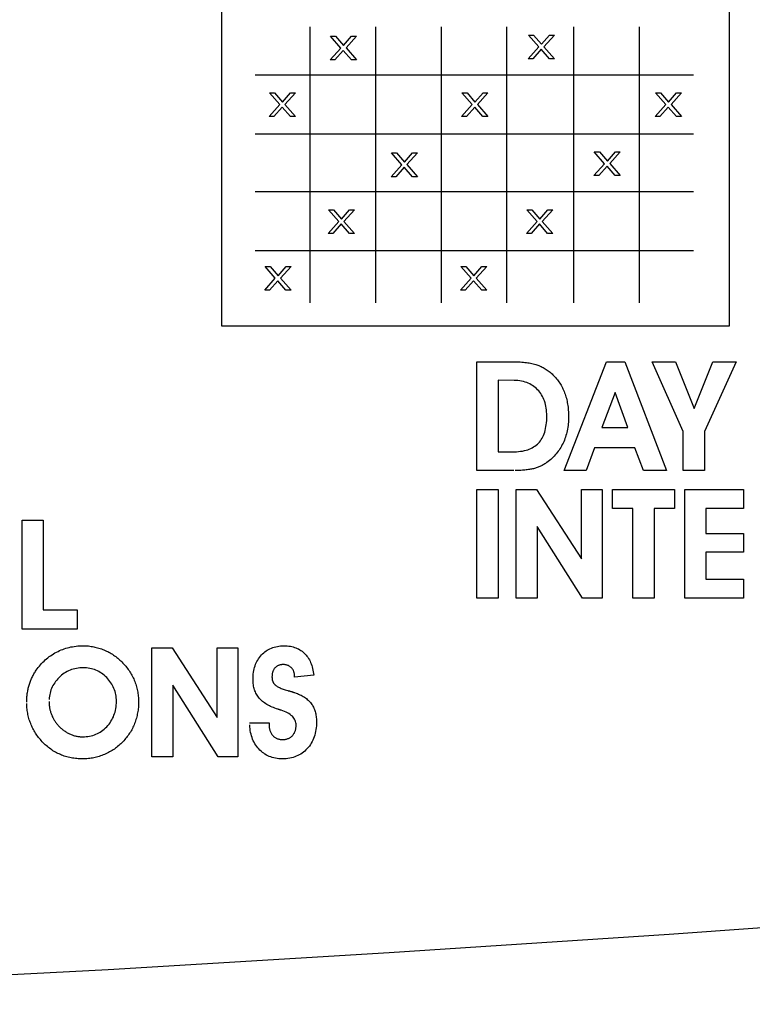
# Model space of a CAD drawing. Extents: x 0 to 684, y -5 to 280.
# Drawn here: x 136 to 138, y 197 to 200 of the extents above; entities that cross this region are included whole.
import ezdxf

# ---------------------------------------------------------------- set-up
doc = ezdxf.new("R2010")
doc.units = 0
doc.header["$LTSCALE"] = 10
doc.header["$MEASUREMENT"] = 0
doc.layers.add('CADdetails-11-VERYFINE', color=11, linetype='CONTINUOUS')
doc.layers.add('CADdetails-9-EXTRAFINE', color=9, linetype='CONTINUOUS')

msp = doc.modelspace()

# ---------------------------------------------------------------- linework, layer by layer
at = {"layer": 'CADdetails-11-VERYFINE'}
msp.add_lwpolyline([(141.526, 197.9528), (141.0156, 197.9077), (140.4264, 197.8572), (139.7711, 197.8029), (139.0624, 197.7466), (138.3129, 197.69), (137.5353, 197.6346), (136.7422, 197.5823), (135.9462, 197.5347), (135.1601, 197.4934), (134.3964, 197.4601), (133.6679, 197.4366)], dxfattribs=at)
at = {"layer": 'CADdetails-9-EXTRAFINE'}
for points in [[(137.7052, 199.3584), (136.2683, 199.3584), (136.2683, 200.3983), (137.7052, 200.3983), (137.7052, 199.3584)], [(136.5172, 200.2061), (136.5172, 199.4245)], [(136.7031, 200.2061), (136.7031, 199.4245)], [(136.8891, 200.2061), (136.8891, 199.4245)], [(137.075, 200.2061), (137.075, 199.4245)], [(137.264, 200.2061), (137.264, 199.4245)], [(137.45, 200.2061), (137.45, 199.4245)], [(136.6497, 200.1125), (136.6352, 200.1125), (136.6121, 200.1393), (136.5887, 200.1125), (136.5751, 200.1125), (136.6052, 200.146), (136.576, 200.1797), (136.5904, 200.1797), (136.613, 200.1533), (136.6359, 200.1797), (136.6496, 200.1797), (136.62, 200.1466), (136.6497, 200.1125)], [(137.2104, 200.1158), (137.1959, 200.1158), (137.1729, 200.1427), (137.1494, 200.1158), (137.1358, 200.1158), (137.1659, 200.1494), (137.1367, 200.183), (137.1511, 200.183), (137.1737, 200.1567), (137.1967, 200.183), (137.2103, 200.183), (137.1807, 200.1499), (137.2104, 200.1158)], [(136.3628, 200.0705), (137.6044, 200.0705)], [(136.4768, 199.9522), (136.4624, 199.9522), (136.4393, 199.979), (136.4158, 199.9522), (136.4022, 199.9522), (136.4323, 199.9858), (136.4031, 200.0194), (136.4175, 200.0194), (136.4401, 199.993), (136.4631, 200.0194), (136.4768, 200.0194), (136.4471, 199.9863), (136.4768, 199.9522)], [(137.0219, 199.9522), (137.0075, 199.9522), (136.9844, 199.979), (136.961, 199.9522), (136.9474, 199.9522), (136.9775, 199.9858), (136.9483, 200.0194), (136.9627, 200.0194), (136.9853, 199.993), (137.0082, 200.0194), (137.0219, 200.0194), (136.9923, 199.9863), (137.0219, 199.9522)], [(137.5702, 199.9522), (137.5558, 199.9522), (137.5327, 199.979), (137.5093, 199.9522), (137.4957, 199.9522), (137.5258, 199.9858), (137.4966, 200.0194), (137.511, 200.0194), (137.5336, 199.993), (137.5565, 200.0194), (137.5702, 200.0194), (137.5406, 199.9863), (137.5702, 199.9522)], [(136.3628, 199.9035), (137.6044, 199.9035)], [(136.8224, 199.7817), (136.8079, 199.7817), (136.7848, 199.8086), (136.7614, 199.7817), (136.7478, 199.7817), (136.7779, 199.8153), (136.7487, 199.8489), (136.7631, 199.8489), (136.7857, 199.8226), (136.8086, 199.8489), (136.8223, 199.8489), (136.7927, 199.8158), (136.8224, 199.7817)], [(136.8224, 199.7817), (136.8079, 199.7817), (136.7848, 199.8086), (136.7614, 199.7817), (136.7478, 199.7817), (136.7779, 199.8153), (136.7487, 199.8489), (136.7631, 199.8489), (136.7857, 199.8226), (136.8086, 199.8489), (136.8223, 199.8489), (136.7927, 199.8158), (136.8224, 199.7817)], [(137.397, 199.7848), (137.3825, 199.7848), (137.3594, 199.8116), (137.336, 199.7848), (137.3224, 199.7848), (137.3525, 199.8183), (137.3233, 199.852), (137.3377, 199.852), (137.3603, 199.8256), (137.3833, 199.852), (137.3969, 199.852), (137.3673, 199.8189), (137.397, 199.7848)], [(136.3628, 199.7397), (137.6044, 199.7397)], [(136.6438, 199.6208), (136.6294, 199.6208), (136.6063, 199.6477), (136.5829, 199.6208), (136.5693, 199.6208), (136.5993, 199.6544), (136.5702, 199.688), (136.5846, 199.688), (136.6072, 199.6617), (136.6301, 199.688), (136.6438, 199.688), (136.6141, 199.6549), (136.6438, 199.6208)], [(137.2056, 199.6208), (137.1911, 199.6208), (137.1681, 199.6477), (137.1446, 199.6208), (137.131, 199.6208), (137.1611, 199.6544), (137.1319, 199.688), (137.1463, 199.688), (137.1689, 199.6617), (137.1919, 199.688), (137.2055, 199.688), (137.1759, 199.6549), (137.2056, 199.6208)], [(136.3628, 199.5727), (137.6044, 199.5727)], [(136.4642, 199.4602), (136.4498, 199.4602), (136.4267, 199.487), (136.4033, 199.4602), (136.3897, 199.4602), (136.4197, 199.4938), (136.3906, 199.5274), (136.4049, 199.5274), (136.4275, 199.501), (136.4505, 199.5274), (136.4642, 199.5274), (136.4345, 199.4943), (136.4642, 199.4602)], [(137.0188, 199.4602), (137.0044, 199.4602), (136.9813, 199.487), (136.9578, 199.4602), (136.9442, 199.4602), (136.9743, 199.4938), (136.9451, 199.5274), (136.9595, 199.5274), (136.9821, 199.501), (137.0051, 199.5274), (137.0188, 199.5274), (136.9891, 199.4943), (137.0188, 199.4602)], [(137.095, 198.949), (136.9902, 198.949), (136.9902, 199.2572), (137.0933, 199.2572), (137.0933, 199.2572), (137.0985, 199.2572), (137.1035, 199.2571), (137.1084, 199.257), (137.1132, 199.2567), (137.1178, 199.2564), (137.1224, 199.2561), (137.1268, 199.2556), (137.131, 199.2551), (137.1351, 199.2546), (137.1391, 199.254), (137.143, 199.2533), (137.1467, 199.2525), (137.1504, 199.2517), (137.1538, 199.2508), (137.1572, 199.2498), (137.1604, 199.2488), (137.1635, 199.2477), (137.1666, 199.2465), (137.1697, 199.2452), (137.1727, 199.2439), (137.1757, 199.2424), (137.1786, 199.2409), (137.1815, 199.2392), (137.1844, 199.2375), (137.1872, 199.2357), (137.1901, 199.2338), (137.1928, 199.2318), (137.1956, 199.2297), (137.1982, 199.2275), (137.2009, 199.2252), (137.2035, 199.2229), (137.2062, 199.2204), (137.2088, 199.2178), (137.2114, 199.215), (137.2139, 199.2122), (137.2164, 199.2093), (137.2187, 199.2064), (137.221, 199.2033), (137.2232, 199.2002), (137.2253, 199.197), (137.2273, 199.1938), (137.2292, 199.1905), (137.2311, 199.1871), (137.2329, 199.1837), (137.2346, 199.1802), (137.2362, 199.1766), (137.2377, 199.1729), (137.2392, 199.1692), (137.2405, 199.1654), (137.2418, 199.1616), (137.2429, 199.1577), (137.2441, 199.1537), (137.245, 199.1497), (137.246, 199.1456), (137.2468, 199.1415), (137.2476, 199.1373), (137.2482, 199.133), (137.2488, 199.1287), (137.2492, 199.1244), (137.2497, 199.1199), (137.25, 199.1155), (137.2502, 199.1109), (137.2503, 199.1063), (137.2504, 199.1016), (137.2503, 199.0964), (137.2501, 199.0913), (137.2498, 199.0863), (137.2494, 199.0813), (137.2488, 199.0764), (137.2482, 199.0715), (137.2474, 199.0667), (137.2464, 199.062), (137.2454, 199.0573), (137.2442, 199.0527), (137.2429, 199.0482), (137.2415, 199.0438), (137.24, 199.0394), (137.2384, 199.0351), (137.2366, 199.0308), (137.2347, 199.0266), (137.2327, 199.0226), (137.2305, 199.0185), (137.2283, 199.0147), (137.226, 199.0108), (137.2235, 199.0071), (137.221, 199.0035), (137.2183, 198.9999), (137.2155, 198.9965), (137.2126, 198.9931), (137.2096, 198.9898), (137.2065, 198.9867), (137.2032, 198.9836), (137.1999, 198.9806), (137.1964, 198.9776), (137.1928, 198.9748), (137.1892, 198.9721), (137.187, 198.9706), (137.1849, 198.9691), (137.1827, 198.9677), (137.1805, 198.9663), (137.1782, 198.965), (137.1759, 198.9638), (137.1736, 198.9626), (137.1712, 198.9614), (137.1688, 198.9603), (137.1664, 198.9593), (137.164, 198.9583), (137.1615, 198.9574), (137.159, 198.9566), (137.1565, 198.9558), (137.1539, 198.955), (137.1513, 198.9543), (137.1486, 198.9537), (137.1458, 198.9531), (137.1429, 198.9525), (137.1399, 198.952), (137.1368, 198.9516), (137.1335, 198.9511), (137.1302, 198.9507), (137.1267, 198.9504), (137.1231, 198.9501), (137.1195, 198.9498), (137.1156, 198.9496), (137.1117, 198.9494), (137.1077, 198.9492), (137.1036, 198.9491), (137.0993, 198.9491)], [(137.3242, 199.0136), (137.3003, 198.949), (137.2378, 198.949), (137.3574, 199.2572), (137.4094, 199.2572), (137.5274, 198.949), (137.4628, 198.949), (137.4385, 199.0136), (137.3242, 199.0136)], [(137.6355, 199.0599), (137.6355, 198.949), (137.5752, 198.949), (137.5752, 199.0599), (137.4869, 199.2572), (137.5531, 199.2572), (137.6065, 199.1245), (137.6594, 199.2572), (137.7252, 199.2572), (137.6355, 199.0599)], [(137.0912, 199.0019), (137.0912, 199.0019), (137.0974, 199.002), (137.1033, 199.0023), (137.109, 199.0028), (137.1146, 199.0035), (137.1199, 199.0044), (137.1251, 199.0054), (137.13, 199.0067), (137.1347, 199.0081), (137.1392, 199.0097), (137.1435, 199.0115), (137.1476, 199.0136), (137.1515, 199.0158), (137.1552, 199.0182), (137.1587, 199.0208), (137.162, 199.0235), (137.165, 199.0265), (137.1679, 199.0297), (137.1706, 199.0331), (137.1731, 199.0367), (137.1754, 199.0405), (137.1775, 199.0446), (137.1795, 199.0488), (137.1812, 199.0533), (137.1828, 199.058), (137.1842, 199.0629), (137.1854, 199.068), (137.1864, 199.0734), (137.1873, 199.079), (137.1879, 199.0847), (137.1884, 199.0907), (137.1887, 199.0969), (137.1888, 199.1034), (137.1886, 199.1093), (137.1883, 199.1151), (137.1878, 199.1206), (137.1871, 199.1261), (137.1862, 199.1313), (137.1851, 199.1364), (137.1838, 199.1413), (137.1822, 199.1461), (137.1805, 199.1507), (137.1786, 199.1551), (137.1765, 199.1593), (137.1741, 199.1634), (137.1716, 199.1673), (137.1689, 199.1711), (137.1659, 199.1747), (137.1628, 199.1781), (137.1595, 199.1813), (137.156, 199.1843), (137.1523, 199.1872), (137.1485, 199.1898), (137.1446, 199.1922), (137.1404, 199.1943), (137.1361, 199.1963), (137.1317, 199.1981), (137.1271, 199.1997), (137.1223, 199.201), (137.1174, 199.2021), (137.1123, 199.2031), (137.107, 199.2038), (137.1016, 199.2043), (137.096, 199.2046), (137.051, 199.2047), (137.051, 199.0019), (137.0912, 199.0019)], [(137.4186, 199.0708), (137.3821, 199.1701), (137.3449, 199.0708), (137.4186, 199.0708)], [(136.9906, 198.5874), (136.9906, 198.8956), (137.0509, 198.8956), (137.0509, 198.5874), (136.9906, 198.5874)], [(137.1617, 198.5874), (137.1024, 198.5874), (137.1024, 198.8956), (137.1596, 198.8956), (137.287, 198.6987), (137.287, 198.8956), (137.346, 198.8956), (137.346, 198.5874), (137.2901, 198.5874), (137.1617, 198.7902), (137.1617, 198.5874)], [(137.5509, 198.8956), (137.5509, 198.8414), (137.4929, 198.8414), (137.4929, 198.5874), (137.4328, 198.5874), (137.4328, 198.8414), (137.3748, 198.8414), (137.3748, 198.8956), (137.5509, 198.8956)], [(137.7457, 198.5874), (137.5793, 198.5874), (137.5793, 198.8956), (137.7457, 198.8956), (137.7457, 198.8414), (137.639, 198.8414), (137.639, 198.7711), (137.7457, 198.7711), (137.7457, 198.7178), (137.639, 198.7178), (137.639, 198.6416), (137.7457, 198.6416), (137.7457, 198.5874)], [(135.8586, 198.4999), (135.7022, 198.4999), (135.7022, 198.8081), (135.7618, 198.8081), (135.7618, 198.5541), (135.8586, 198.5541), (135.8586, 198.4999)], [(135.7155, 198.293), (135.7155, 198.293), (135.7155, 198.2962), (135.7156, 198.2993), (135.7157, 198.3024), (135.716, 198.3055), (135.7162, 198.3086), (135.7165, 198.3116), (135.7168, 198.3147), (135.7172, 198.3177), (135.7176, 198.3206), (135.7182, 198.3236), (135.7187, 198.3266), (135.7193, 198.3295), (135.72, 198.3324), (135.7207, 198.3352), (135.7215, 198.3381), (135.7223, 198.3409), (135.7232, 198.3437), (135.7241, 198.3465), (135.7251, 198.3493), (135.7261, 198.352), (135.7272, 198.3547), (135.7283, 198.3574), (135.7295, 198.3601), (135.7307, 198.3627), (135.732, 198.3654), (135.7333, 198.368), (135.7347, 198.3706), (135.7361, 198.3731), (135.7376, 198.3757), (135.7392, 198.3782), (135.7408, 198.3807), (135.7424, 198.3832), (135.7453, 198.3873), (135.7483, 198.3912), (135.7514, 198.3951), (135.7546, 198.3988), (135.7578, 198.4025), (135.7612, 198.406), (135.7646, 198.4093), (135.7682, 198.4126), (135.7718, 198.4158), (135.7755, 198.4188), (135.7793, 198.4217), (135.7833, 198.4245), (135.7872, 198.4272), (135.7913, 198.4297), (135.7955, 198.4321), (135.7998, 198.4344), (135.8041, 198.4367), (135.8085, 198.4387), (135.8129, 198.4406), (135.8174, 198.4424), (135.8219, 198.444), (135.8265, 198.4455), (135.8311, 198.4469), (135.8358, 198.448), (135.8406, 198.4491), (135.8453, 198.45), (135.8502, 198.4508), (135.8551, 198.4514), (135.86, 198.452), (135.865, 198.4523), (135.87, 198.4525), (135.8751, 198.4526), (135.8789, 198.4525), (135.8827, 198.4524), (135.8865, 198.4522), (135.8903, 198.4519), (135.894, 198.4514), (135.8978, 198.4509), (135.9015, 198.4503), (135.9052, 198.4496), (135.9089, 198.4488), (135.9126, 198.448), (135.9162, 198.447), (135.9199, 198.4459), (135.9235, 198.4448), (135.9271, 198.4435), (135.9307, 198.4422), (135.9343, 198.4407), (135.9378, 198.4392), (135.9413, 198.4376), (135.9448, 198.4359), (135.9482, 198.4342), (135.9515, 198.4323), (135.9548, 198.4304), (135.9581, 198.4284), (135.9613, 198.4263), (135.9644, 198.4241), (135.9675, 198.4219), (135.9706, 198.4195), (135.9736, 198.4171), (135.9766, 198.4146), (135.9795, 198.412), (135.9824, 198.4094), (135.9852, 198.4066), (135.9881, 198.4037), (135.9908, 198.4008), (135.9935, 198.3978), (135.9961, 198.3948), (135.9985, 198.3917), (136.001, 198.3886), (136.0033, 198.3854), (136.0055, 198.3821), (136.0077, 198.3789), (136.0097, 198.3756), (136.0117, 198.3722), (136.0136, 198.3688), (136.0154, 198.3654), (136.0171, 198.3619), (136.0188, 198.3584), (136.0203, 198.3548), (136.0218, 198.3512), (136.0231, 198.3475), (136.0244, 198.3439), (136.0256, 198.3402), (136.0267, 198.3365), (136.0277, 198.3328), (136.0285, 198.329), (136.0294, 198.3253), (136.0301, 198.3215), (136.0307, 198.3176), (136.0312, 198.3138), (136.0316, 198.3099), (136.0319, 198.306), (136.0322, 198.3021), (136.0323, 198.2982), (136.0324, 198.2942), (136.0323, 198.2901), (136.0322, 198.2861), (136.032, 198.282), (136.0317, 198.278), (136.0313, 198.274), (136.0308, 198.2701), (136.0302, 198.2661), (136.0296, 198.2622), (136.0288, 198.2584), (136.028, 198.2545), (136.027, 198.2508), (136.026, 198.247), (136.0249, 198.2433), (136.0237, 198.2395), (136.0224, 198.2359), (136.0211, 198.2322), (136.0196, 198.2286), (136.0181, 198.2251), (136.0164, 198.2216), (136.0147, 198.2181), (136.0129, 198.2148), (136.0111, 198.2114), (136.0091, 198.2081), (136.0071, 198.2049), (136.0049, 198.2017), (136.0027, 198.1986), (136.0004, 198.1955), (135.9981, 198.1924), (135.9956, 198.1895), (135.9931, 198.1865), (135.9904, 198.1836), (135.9878, 198.1808), (135.9849, 198.1779), (135.9821, 198.1751), (135.9791, 198.1724), (135.9762, 198.1697), (135.9731, 198.1672), (135.97, 198.1647), (135.9669, 198.1624), (135.9637, 198.16), (135.9604, 198.1579), (135.9571, 198.1557), (135.9537, 198.1537), (135.9503, 198.1517), (135.9468, 198.1498), (135.9432, 198.148), (135.9396, 198.1463), (135.936, 198.1447), (135.9322, 198.1432), (135.9285, 198.1417), (135.9248, 198.1404), (135.921, 198.1392), (135.9172, 198.1381), (135.9134, 198.137), (135.9096, 198.1361), (135.9058, 198.1353), (135.9019, 198.1345), (135.898, 198.1339), (135.8941, 198.1334), (135.8902, 198.1329), (135.8862, 198.1326), (135.8823, 198.1323), (135.8783, 198.1322), (135.8743, 198.1321), (135.87, 198.1322), (135.8657, 198.1323), (135.8615, 198.1326), (135.8574, 198.1329), (135.8532, 198.1333), (135.8492, 198.1339), (135.8451, 198.1345), (135.8412, 198.1352), (135.8372, 198.136), (135.8333, 198.1369), (135.8294, 198.1379), (135.8256, 198.139), (135.8218, 198.1402), (135.8181, 198.1415), (135.8144, 198.1429), (135.8108, 198.1444), (135.8071, 198.146), (135.8036, 198.1476), (135.8001, 198.1494), (135.7967, 198.1513), (135.7933, 198.1532), (135.7899, 198.1553), (135.7866, 198.1574), (135.7834, 198.1596), (135.7802, 198.162), (135.7771, 198.1644), (135.774, 198.1669), (135.771, 198.1695), (135.768, 198.1722), (135.765, 198.175), (135.7621, 198.1778), (135.7593, 198.1808), (135.7566, 198.1837), (135.7541, 198.1866), (135.7516, 198.1896), (135.7492, 198.1926), (135.7468, 198.1957), (135.7446, 198.1988), (135.7424, 198.2019), (135.7403, 198.2051), (135.7383, 198.2083), (135.7364, 198.2116), (135.7346, 198.2149), (135.7328, 198.2183), (135.7311, 198.2217), (135.7296, 198.2251), (135.7281, 198.2286), (135.7267, 198.2321), (135.7253, 198.2357), (135.724, 198.2393), (135.7228, 198.2429), (135.7218, 198.2466), (135.7207, 198.2503), (135.7198, 198.254), (135.719, 198.2578), (135.7183, 198.2616), (135.7176, 198.2654), (135.7171, 198.2693), (135.7166, 198.2731), (135.7162, 198.277), (135.7159, 198.281), (135.7157, 198.285), (135.7156, 198.289)], [(136.1296, 198.1383), (136.0703, 198.1383), (136.0703, 198.4464), (136.1275, 198.4464), (136.2549, 198.2496), (136.2549, 198.4464), (136.3139, 198.4464), (136.3139, 198.1383), (136.258, 198.1383), (136.1296, 198.341), (136.1296, 198.1383)], [(136.347, 198.2339), (136.402, 198.2341), (136.402, 198.2296), (136.402, 198.2296), (136.402, 198.2273), (136.4022, 198.2249), (136.4023, 198.2226), (136.4026, 198.2204), (136.403, 198.2183), (136.4034, 198.2162), (136.4039, 198.2142), (136.4045, 198.2122), (136.4052, 198.2102), (136.406, 198.2084), (136.4068, 198.2066), (136.4077, 198.2048), (136.4087, 198.2032), (136.4098, 198.2016), (136.411, 198.2), (136.4122, 198.1985), (136.4135, 198.1971), (136.4148, 198.1957), (136.4162, 198.1945), (136.4177, 198.1933), (136.4191, 198.1923), (136.4207, 198.1913), (136.4223, 198.1905), (136.424, 198.1897), (136.4257, 198.189), (136.4274, 198.1884), (136.4293, 198.1879), (136.4312, 198.1875), (136.4331, 198.1872), (136.4351, 198.1869), (136.4371, 198.1868), (136.4392, 198.1867), (136.4414, 198.1868), (136.4436, 198.1869), (136.4458, 198.1871), (136.4478, 198.1874), (136.4498, 198.1878), (136.4518, 198.1883), (136.4537, 198.1888), (136.4555, 198.1894), (136.4573, 198.1902), (136.459, 198.191), (136.4606, 198.1919), (136.4622, 198.1929), (136.4638, 198.194), (136.4653, 198.1951), (136.4667, 198.1963), (136.468, 198.1976), (136.4693, 198.199), (136.4705, 198.2005), (136.4716, 198.202), (136.4726, 198.2036), (136.4736, 198.2052), (136.4744, 198.2069), (136.4752, 198.2087), (136.4759, 198.2105), (136.4765, 198.2124), (136.4771, 198.2143), (136.4775, 198.2163), (136.4779, 198.2184), (136.4782, 198.2205), (136.4784, 198.2227), (136.4785, 198.2249), (136.4786, 198.2272), (136.4784, 198.2309), (136.4779, 198.2344), (136.4771, 198.2378), (136.4759, 198.241), (136.4744, 198.2442), (136.4726, 198.2472), (136.4704, 198.2501), (136.4679, 198.2528), (136.465, 198.2554), (136.4619, 198.2579), (136.4583, 198.2602), (136.4545, 198.2624), (136.4503, 198.2645), (136.4458, 198.2664), (136.441, 198.2682), (136.4358, 198.2699), (136.4351, 198.2701), (136.4345, 198.2703), (136.4338, 198.2705), (136.4332, 198.2707), (136.4326, 198.2709), (136.432, 198.2711), (136.4314, 198.2713), (136.4309, 198.2714), (136.4304, 198.2716), (136.4298, 198.2718), (136.4293, 198.2719), (136.4289, 198.2721), (136.4284, 198.2722), (136.428, 198.2724), (136.4275, 198.2725), (136.4272, 198.2726), (136.4227, 198.2741), (136.4184, 198.2756), (136.4143, 198.2772), (136.4103, 198.2789), (136.4065, 198.2806), (136.4028, 198.2824), (136.3992, 198.2843), (136.3958, 198.2862), (136.3925, 198.2883), (136.3894, 198.2904), (136.3864, 198.2926), (136.3836, 198.2948), (136.381, 198.2971), (136.3785, 198.2995), (136.3761, 198.3019), (136.3738, 198.3045), (136.3717, 198.3071), (136.3698, 198.3098), (136.3679, 198.3127), (136.3662, 198.3155), (136.3647, 198.3185), (136.3633, 198.3216), (136.3619, 198.3247), (136.3608, 198.3279), (136.3598, 198.3312), (136.3589, 198.3346), (136.3582, 198.3381), (136.3576, 198.3416), (136.3571, 198.3453), (136.3568, 198.349), (136.3565, 198.3528), (136.3565, 198.3567), (136.3566, 198.3621), (136.3568, 198.3673), (136.3573, 198.3724), (136.358, 198.3773), (136.3588, 198.3822), (136.3598, 198.3868), (136.3611, 198.3914), (136.3625, 198.3958), (136.364, 198.4001), (136.3658, 198.4042), (136.3678, 198.4083), (136.37, 198.4121), (136.3723, 198.4159), (136.3748, 198.4195), (136.3776, 198.423), (136.3805, 198.4264), (136.3835, 198.4296), (136.3867, 198.4325), (136.39, 198.4353), (136.3935, 198.4378), (136.397, 198.4402), (136.4007, 198.4424), (136.4045, 198.4443), (136.4085, 198.446), (136.4125, 198.4476), (136.4167, 198.4489), (136.421, 198.45), (136.4255, 198.4509), (136.43, 198.4517), (136.4347, 198.4522), (136.4395, 198.4525), (136.4445, 198.4526), (136.4491, 198.4525), (136.4536, 198.4522), (136.458, 198.4518), (136.4623, 198.4511), (136.4664, 198.4503), (136.4704, 198.4493), (136.4743, 198.4481), (136.4781, 198.4467), (136.4818, 198.4452), (136.4853, 198.4434), (136.4888, 198.4415), (136.4921, 198.4394), (136.4953, 198.4371), (136.4984, 198.4347), (136.5013, 198.432), (136.5042, 198.4292), (136.5068, 198.4262), (136.5094, 198.4231), (136.5118, 198.4198), (136.514, 198.4164), (136.5161, 198.4128), (136.518, 198.4091), (136.5198, 198.4052), (136.5215, 198.4012), (136.5229, 198.397), (136.5243, 198.3927), (136.5254, 198.3883), (136.5264, 198.3836), (136.5273, 198.3789), (136.528, 198.374), (136.5285, 198.3689), (136.4743, 198.3637), (136.4743, 198.3663), (136.4743, 198.3663), (136.4743, 198.3681), (136.4742, 198.3699), (136.474, 198.3716), (136.4738, 198.3733), (136.4734, 198.375), (136.4731, 198.3766), (136.4726, 198.3782), (136.4721, 198.3797), (136.4715, 198.3811), (136.4708, 198.3826), (136.4701, 198.3839), (136.4693, 198.3853), (136.4684, 198.3866), (136.4675, 198.3878), (136.4665, 198.389), (136.4654, 198.3902), (136.4643, 198.3913), (136.4631, 198.3923), (136.4619, 198.3933), (136.4606, 198.3942), (136.4593, 198.395), (136.458, 198.3957), (136.4566, 198.3964), (136.4552, 198.397), (136.4537, 198.3976), (136.4522, 198.398), (136.4506, 198.3984), (136.449, 198.3987), (136.4474, 198.399), (136.4457, 198.3991), (136.4439, 198.3993), (136.4422, 198.3993), (136.4403, 198.3993), (136.4385, 198.3991), (136.4368, 198.399), (136.4351, 198.3987), (136.4335, 198.3984), (136.4319, 198.398), (136.4304, 198.3975), (136.4289, 198.3969), (136.4275, 198.3963), (136.4261, 198.3956), (136.4248, 198.3949), (136.4235, 198.394), (136.4222, 198.3931), (136.4211, 198.3921), (136.4199, 198.3911), (136.4188, 198.3899), (136.4178, 198.3888), (136.4168, 198.3875), (136.4159, 198.3862), (136.4151, 198.3849), (136.4143, 198.3835), (136.4136, 198.382), (136.4129, 198.3805), (136.4124, 198.379), (136.4119, 198.3774), (136.4114, 198.3757), (136.4111, 198.374), (136.4108, 198.3722), (136.4105, 198.3704), (136.4104, 198.3685), (136.4103, 198.3666), (136.4102, 198.3646), (136.4102, 198.3638), (136.4103, 198.3629), (136.4103, 198.3621), (136.4103, 198.3613), (136.4104, 198.3605), (136.4105, 198.3597), (136.4106, 198.359), (136.4107, 198.3582), (136.4108, 198.3575), (136.4109, 198.3567), (136.4111, 198.356), (136.4112, 198.3553), (136.4114, 198.3546), (136.4116, 198.3539), (136.4118, 198.3533), (136.4121, 198.3526), (136.4123, 198.352), (136.4125, 198.3513), (136.4128, 198.3507), (136.413, 198.3501), (136.4133, 198.3495), (136.4136, 198.3489), (136.414, 198.3483), (136.4143, 198.3477), (136.4147, 198.3471), (136.415, 198.3465), (136.4154, 198.346), (136.4158, 198.3454), (136.4162, 198.3449), (136.4167, 198.3443), (136.4171, 198.3438), (136.4176, 198.3432), (136.4188, 198.342), (136.4201, 198.3409), (136.4216, 198.3397), (136.4232, 198.3386), (136.425, 198.3374), (136.4269, 198.3363), (136.429, 198.3352), (136.4313, 198.334), (136.4337, 198.333), (136.4362, 198.3319), (136.439, 198.3308), (136.4418, 198.3297), (136.4449, 198.3287), (136.448, 198.3276), (136.4514, 198.3266), (136.4549, 198.3256), (136.4564, 198.3252), (136.458, 198.3248), (136.4594, 198.3244), (136.4608, 198.324), (136.4622, 198.3236), (136.4635, 198.3232), (136.4648, 198.3229), (136.4661, 198.3225), (136.4673, 198.3222), (136.4684, 198.3218), (136.4695, 198.3215), (136.4706, 198.3211), (136.4716, 198.3208), (136.4726, 198.3205), (136.4735, 198.3202), (136.4744, 198.3199), (136.4783, 198.3185), (136.4821, 198.317), (136.4857, 198.3155), (136.4892, 198.3139), (136.4926, 198.3123), (136.4959, 198.3105), (136.499, 198.3087), (136.502, 198.3068), (136.5048, 198.3048), (136.5076, 198.3028), (136.5102, 198.3007), (136.5127, 198.2985), (136.515, 198.2962), (136.5172, 198.2939), (136.5193, 198.2915), (136.5213, 198.289), (136.5231, 198.2864), (136.5248, 198.2838), (136.5264, 198.2811), (136.5279, 198.2782), (136.5292, 198.2753), (136.5304, 198.2723), (136.5316, 198.2693), (136.5326, 198.2661), (136.5335, 198.2628), (136.5342, 198.2595), (136.5349, 198.256), (136.5354, 198.2525), (136.5358, 198.2489), (136.5361, 198.2452), (136.5363, 198.2414), (136.5364, 198.2375), (136.5363, 198.2316), (136.536, 198.2259), (136.5354, 198.2203), (136.5347, 198.2149), (136.5338, 198.2096), (136.5327, 198.2045), (136.5313, 198.1995), (136.5298, 198.1946), (136.528, 198.1899), (136.526, 198.1853), (136.5239, 198.1809), (136.5215, 198.1766), (136.5189, 198.1725), (136.5161, 198.1685), (136.5131, 198.1647), (136.5099, 198.161), (136.5066, 198.1575), (136.503, 198.1542), (136.4994, 198.1512), (136.4956, 198.1484), (136.4917, 198.1458), (136.4876, 198.1434), (136.4834, 198.1413), (136.4791, 198.1393), (136.4746, 198.1376), (136.47, 198.1362), (136.4653, 198.1349), (136.4605, 198.1339), (136.4554, 198.1331), (136.4503, 198.1325), (136.445, 198.1322), (136.4397, 198.1321), (136.4345, 198.1322), (136.4296, 198.1325), (136.4247, 198.1331), (136.42, 198.1339), (136.4154, 198.1348), (136.4109, 198.1361), (136.4066, 198.1375), (136.4023, 198.1391), (136.3982, 198.141), (136.3943, 198.143), (136.3904, 198.1453), (136.3867, 198.1479), (136.383, 198.1506), (136.3796, 198.1535), (136.3762, 198.1567), (136.373, 198.1601), (136.3699, 198.1636), (136.367, 198.1673), (136.3643, 198.1712), (136.3618, 198.1751), (136.3595, 198.1793), (136.3574, 198.1835), (136.3555, 198.1879), (136.3538, 198.1925), (136.3522, 198.1972), (136.3509, 198.202), (136.3497, 198.207), (136.3488, 198.2121), (136.348, 198.2173), (136.3475, 198.2227), (136.3471, 198.2282)], [(135.7788, 198.2951), (135.7788, 198.2951), (135.7788, 198.2926), (135.7789, 198.2902), (135.779, 198.2878), (135.7792, 198.2853), (135.7794, 198.2829), (135.7797, 198.2806), (135.78, 198.2782), (135.7804, 198.2759), (135.7809, 198.2736), (135.7813, 198.2713), (135.7819, 198.269), (135.7825, 198.2668), (135.7831, 198.2646), (135.7838, 198.2624), (135.7846, 198.2602), (135.7854, 198.258), (135.7862, 198.2559), (135.7871, 198.2538), (135.788, 198.2517), (135.789, 198.2497), (135.7901, 198.2476), (135.7912, 198.2456), (135.7923, 198.2436), (135.7935, 198.2416), (135.7947, 198.2397), (135.796, 198.2378), (135.7973, 198.2359), (135.7987, 198.234), (135.8002, 198.2321), (135.8017, 198.2303), (135.8032, 198.2285), (135.8048, 198.2267), (135.8066, 198.2248), (135.8084, 198.2229), (135.8103, 198.2212), (135.8121, 198.2194), (135.8141, 198.2178), (135.816, 198.2161), (135.818, 198.2146), (135.82, 198.213), (135.822, 198.2116), (135.8241, 198.2102), (135.8261, 198.2088), (135.8283, 198.2075), (135.8304, 198.2063), (135.8326, 198.2051), (135.8348, 198.204), (135.8371, 198.2029), (135.8393, 198.2019), (135.8416, 198.201), (135.8438, 198.2001), (135.8461, 198.1993), (135.8484, 198.1985), (135.8507, 198.1978), (135.853, 198.1972), (135.8554, 198.1966), (135.8577, 198.1961), (135.86, 198.1957), (135.8624, 198.1954), (135.8647, 198.1951), (135.8671, 198.1948), (135.8695, 198.1947), (135.8719, 198.1946), (135.8743, 198.1945), (135.8792, 198.1946), (135.8842, 198.195), (135.889, 198.1955), (135.8937, 198.1963), (135.8983, 198.1973), (135.9028, 198.1986), (135.9072, 198.2001), (135.9115, 198.2017), (135.9156, 198.2037), (135.9197, 198.2058), (135.9237, 198.2082), (135.9276, 198.2107), (135.9314, 198.2136), (135.9351, 198.2166), (135.9387, 198.2199), (135.9422, 198.2233), (135.9455, 198.227), (135.9486, 198.2308), (135.9515, 198.2346), (135.9541, 198.2386), (135.9566, 198.2427), (135.9588, 198.2469), (135.9609, 198.2512), (135.9627, 198.2557), (135.9643, 198.2602), (135.9657, 198.2648), (135.9668, 198.2696), (135.9678, 198.2745), (135.9686, 198.2795), (135.9691, 198.2846), (135.9694, 198.2898), (135.9695, 198.2951), (135.9694, 198.3), (135.9691, 198.3048), (135.9686, 198.3095), (135.9678, 198.3141), (135.9668, 198.3186), (135.9657, 198.3231), (135.9643, 198.3274), (135.9627, 198.3316), (135.9608, 198.3358), (135.9588, 198.3399), (135.9565, 198.3438), (135.954, 198.3477), (135.9513, 198.3515), (135.9484, 198.3552), (135.9453, 198.3588), (135.942, 198.3623), (135.9384, 198.3657), (135.9349, 198.3689), (135.9312, 198.3718), (135.9274, 198.3745), (135.9236, 198.3771), (135.9196, 198.3793), (135.9156, 198.3814), (135.9115, 198.3832), (135.9073, 198.3849), (135.903, 198.3863), (135.8987, 198.3875), (135.8942, 198.3884), (135.8897, 198.3892), (135.8851, 198.3897), (135.8803, 198.3901), (135.8755, 198.3902), (135.8705, 198.3901), (135.8656, 198.3897), (135.8608, 198.3892), (135.8561, 198.3884), (135.8515, 198.3875), (135.8469, 198.3863), (135.8425, 198.3849), (135.8382, 198.3832), (135.8339, 198.3814), (135.8298, 198.3793), (135.8258, 198.3771), (135.8218, 198.3746), (135.818, 198.3719), (135.8142, 198.3689), (135.8106, 198.3658), (135.807, 198.3624), (135.8036, 198.3589), (135.8004, 198.3553), (135.7974, 198.3516), (135.7947, 198.3478), (135.7921, 198.344), (135.7898, 198.34), (135.7877, 198.3359), (135.7859, 198.3317), (135.7842, 198.3275), (135.7828, 198.3231), (135.7815, 198.3187), (135.7806, 198.3142), (135.7798, 198.3095), (135.7792, 198.3048), (135.7789, 198.3)]]:
    msp.add_lwpolyline(points, dxfattribs=at)

doc.saveas('drawing.dxf')
